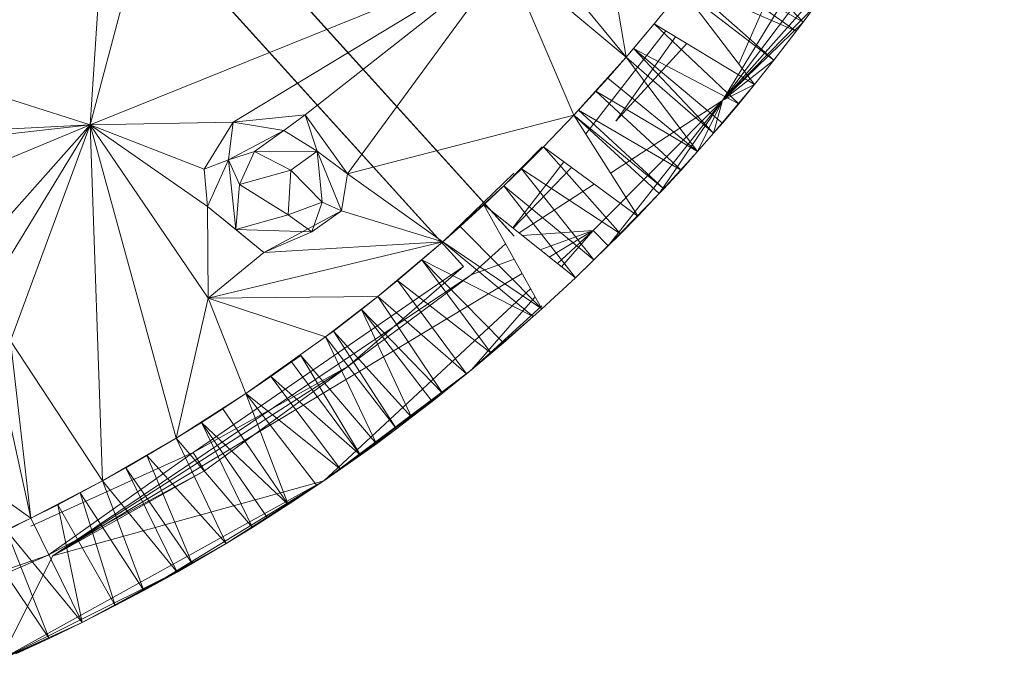
# Model space of a CAD drawing. Units: inches. Extents: x -4937 to 1783, y -1728 to 3024.
# Drawn here: x -3489 to -3422, y 50 to 94 of the extents above; entities that cross this region are included whole.
import ezdxf

# ---------------------------------------------------------------- set-up
doc = ezdxf.new("R2010")
doc.units = ezdxf.units.IN
doc.header["$MEASUREMENT"] = 0

msp = doc.modelspace()

# ---------------------------------------------------------------- linework, layer by layer
at = {"lineweight": 9}
for p, q in [((-3455.236, 79.419), (-3518.174, 148.948)), ((-3454.945, 79.112), (-3518.174, 148.948)), ((-3458.41, 77.028), (-3521.104, 146.295)), ((-3520.907, 146.099), (-3458.41, 77.028)), ((-3440.749, 88.345), (-3421.523, 119.735)), ((-3440.749, 88.345), (-3425.633, 108.37)), ((-3432.97, 105.837), (-3439.636, 90.848)), ((-3482.979, 100.003), (-3483.851, 86.7)), ((-3440.749, 99.526), (-3435.237, 93.692)), ((-3483.851, 86.7), (-3480.537, 99.218)), ((-3483.851, 86.7), (-3455.492, 98.14)), ((-3455.492, 98.14), (-3474.107, 86.879)), ((-3455.492, 98.14), (-3469.189, 87.372)), ((-3455.492, 98.14), (-3466.317, 83.36)), ((-3455.492, 98.14), (-3450.888, 87.354)), ((-3455.492, 98.14), (-3447.306, 91.304)), ((-3447.306, 91.304), (-3448.527, 98.576)), ((-3435.237, 93.692), (-3442.132, 97.673)), ((-3442.132, 97.673), (-3435.714, 93.076)), ((-3440.749, 88.345), (-3432.389, 97.75)), ((-3447.306, 91.304), (-3451.922, 96.915)), ((-3437.237, 91.094), (-3443.167, 96.351)), ((-3443.167, 96.351), (-3435.714, 93.076)), ((-3443.504, 95.918), (-3445.399, 93.583)), ((-3437.237, 91.094), (-3443.504, 95.918)), ((-3443.504, 95.918), (-3438.563, 89.441)), ((-3440.749, 88.345), (-3434.4, 94.823)), ((-3435.237, 93.692), (-3434.4, 94.823)), ((-3447.306, 91.304), (-3445.399, 93.583)), ((-3445.399, 93.583), (-3446.806, 91.908)), ((-3439.632, 88.135), (-3445.399, 93.583)), ((-3445.399, 93.583), (-3438.563, 89.441)), ((-3440.749, 88.345), (-3435.237, 93.692)), ((-3437.237, 91.094), (-3435.237, 93.692)), ((-3435.237, 93.692), (-3435.714, 93.076)), ((-3450.071, 86.07), (-3444.609, 93.104)), ((-3443.944, 92.702), (-3448.016, 86.936)), ((-3437.237, 91.094), (-3435.714, 93.076)), ((-3448.016, 86.936), (-3443.182, 92.24)), ((-3447.306, 91.304), (-3446.806, 91.908)), ((-3441.353, 86.117), (-3446.806, 91.908)), ((-3439.632, 88.135), (-3446.806, 91.908)), ((-3446.806, 91.908), (-3440.749, 86.808)), ((-3496.466, 90.672), (-3483.851, 86.7)), ((-3450.888, 87.354), (-3447.306, 91.304)), ((-3447.306, 91.304), (-3448.562, 89.883)), ((-3447.306, 91.304), (-3442.446, 84.872)), ((-3447.306, 91.304), (-3441.353, 86.117)), ((-3440.749, 88.345), (-3437.237, 91.094)), ((-3437.237, 91.094), (-3438.563, 89.441)), ((-3450.888, 87.354), (-3448.562, 89.883)), ((-3450.55, 87.693), (-3448.562, 89.883)), ((-3448.562, 89.883), (-3449.376, 88.985)), ((-3442.446, 84.872), (-3448.562, 89.883)), ((-3441.353, 86.117), (-3438.563, 89.441)), ((-3440.749, 88.345), (-3438.563, 89.441)), ((-3439.632, 88.135), (-3438.563, 89.441)), ((-3450.55, 87.693), (-3449.376, 88.985)), ((-3442.446, 84.872), (-3449.376, 88.985)), ((-3443.562, 83.613), (-3449.376, 88.985)), ((-3440.749, 88.345), (-3449.562, 79.484)), ((-3440.749, 88.345), (-3448.527, 78.443)), ((-3440.749, 88.345), (-3448.368, 83.389)), ((-3440.749, 88.345), (-3445.062, 82.006)), ((-3440.749, 88.345), (-3442.446, 84.872)), ((-3440.749, 88.345), (-3441.353, 86.117)), ((-3441.353, 86.117), (-3439.632, 88.135)), ((-3439.632, 88.135), (-3440.749, 86.808)), ((-3474.107, 86.879), (-3469.189, 87.372)), ((-3469.189, 87.372), (-3470.665, 86.316)), ((-3466.317, 83.36), (-3469.189, 87.372)), ((-3469.189, 87.372), (-3468.386, 84.908)), ((-3450.888, 87.354), (-3466.317, 83.36)), ((-3450.888, 87.354), (-3452.957, 85.191)), ((-3450.55, 87.693), (-3450.888, 87.354)), ((-3444.748, 82.336), (-3450.888, 87.354)), ((-3450.888, 87.354), (-3446.516, 80.474)), ((-3450.888, 87.354), (-3445.062, 82.006)), ((-3444.748, 82.336), (-3450.55, 87.693)), ((-3450.55, 87.693), (-3443.562, 83.613)), ((-3517.756, 72.596), (-3483.851, 86.7)), ((-3483.851, 86.7), (-3501.547, 84.697)), ((-3483.851, 86.7), (-3497.978, 85.969)), ((-3483.851, 86.7), (-3495.908, 73.147)), ((-3483.851, 86.7), (-3492.118, 73.172)), ((-3483.851, 86.7), (-3489.304, 71.971)), ((-3483.851, 86.7), (-3474.107, 86.879)), ((-3483.851, 86.7), (-3483.013, 62.425)), ((-3483.851, 86.7), (-3477.991, 65.332)), ((-3483.851, 86.7), (-3475.805, 74.877)), ((-3483.851, 86.7), (-3476.095, 83.664)), ((-3483.851, 86.7), (-3475.851, 81.119)), ((-3474.107, 86.879), (-3476.095, 83.664)), ((-3474.107, 86.879), (-3474.421, 84.305)), ((-3474.107, 86.879), (-3470.665, 86.316)), ((-3441.353, 86.117), (-3440.749, 86.808)), ((-3474.421, 84.305), (-3470.665, 86.316)), ((-3470.665, 86.316), (-3472.665, 84.873)), ((-3468.386, 84.908), (-3470.665, 86.316)), ((-3442.446, 84.872), (-3441.353, 86.117)), ((-3474.421, 84.305), (-3472.665, 84.873)), ((-3473.677, 82.622), (-3472.665, 84.873)), ((-3468.386, 84.908), (-3472.665, 84.873)), ((-3470.177, 83.613), (-3472.665, 84.873)), ((-3470.177, 83.613), (-3468.386, 84.908)), ((-3466.317, 83.36), (-3468.386, 84.908)), ((-3466.724, 80.836), (-3468.386, 84.908)), ((-3468.386, 84.908), (-3468.038, 81.43)), ((-3453.03, 85.191), (-3455.655, 82.542)), ((-3455.655, 82.542), (-3452.957, 85.191)), ((-3454.445, 83.705), (-3452.957, 85.191)), ((-3446.516, 80.474), (-3452.957, 85.191)), ((-3447.702, 79.266), (-3452.957, 85.191)), ((-3442.446, 84.872), (-3445.062, 82.006)), ((-3444.748, 82.336), (-3442.446, 84.872)), ((-3442.446, 84.872), (-3443.562, 83.613)), ((-3476.095, 83.664), (-3474.421, 84.305)), ((-3474.421, 84.305), (-3475.851, 81.119)), ((-3473.677, 82.622), (-3474.421, 84.305)), ((-3474.421, 84.305), (-3473.933, 79.555)), ((-3455.041, 79.67), (-3451.552, 84.162)), ((-3476.095, 83.664), (-3475.851, 81.119)), ((-3470.177, 83.613), (-3473.677, 82.622)), ((-3470.177, 83.613), (-3470.363, 80.557)), ((-3470.177, 83.613), (-3468.038, 81.43)), ((-3466.317, 83.36), (-3466.724, 80.836)), ((-3466.317, 83.36), (-3459.806, 78.718)), ((-3454.968, 83.402), (-3459.806, 78.718)), ((-3454.445, 83.705), (-3455.655, 82.542)), ((-3455.015, 79.649), (-3451.04, 83.787)), ((-3449.504, 77.488), (-3454.445, 83.705)), ((-3447.702, 79.266), (-3454.445, 83.705)), ((-3444.748, 82.336), (-3443.562, 83.613)), ((-3473.677, 82.622), (-3473.933, 79.555)), ((-3473.677, 82.622), (-3470.363, 80.557)), ((-3449.496, 82.656), (-3454.613, 79.328)), ((-3459.806, 78.718), (-3455.655, 82.542)), ((-3457.015, 81.248), (-3455.655, 82.542)), ((-3450.771, 76.256), (-3455.655, 82.542)), ((-3449.504, 77.488), (-3455.655, 82.542)), ((-3448.527, 78.443), (-3445.062, 82.006)), ((-3446.516, 80.474), (-3445.062, 82.006)), ((-3444.748, 82.336), (-3445.062, 82.006)), ((-3470.363, 80.557), (-3468.038, 81.43)), ((-3468.038, 81.43), (-3468.735, 79.392)), ((-3466.724, 80.836), (-3468.038, 81.43)), ((-3459.806, 78.718), (-3457.015, 81.248)), ((-3457.015, 81.248), (-3458.62, 79.77)), ((-3453.05, 74.147), (-3457.015, 81.248)), ((-3450.771, 76.256), (-3457.015, 81.248)), ((-3475.805, 74.877), (-3475.851, 81.119)), ((-3472.014, 77.99), (-3475.851, 81.119)), ((-3473.933, 79.555), (-3475.851, 81.119)), ((-3466.724, 80.836), (-3472.014, 77.99)), ((-3466.724, 80.836), (-3468.735, 79.392)), ((-3459.806, 78.718), (-3466.724, 80.836)), ((-3470.363, 80.557), (-3473.933, 79.555)), ((-3470.363, 80.557), (-3468.735, 79.392)), ((-3449.504, 77.488), (-3446.516, 80.474)), ((-3448.527, 78.443), (-3446.516, 80.474)), ((-3446.516, 80.474), (-3447.702, 79.266)), ((-3472.014, 77.99), (-3473.933, 79.555)), ((-3468.735, 79.392), (-3473.933, 79.555)), ((-3472.014, 77.99), (-3468.735, 79.392)), ((-3459.806, 78.718), (-3458.62, 79.77)), ((-3453.05, 74.147), (-3458.62, 79.77)), ((-3455.236, 79.419), (-3454.945, 79.112)), ((-3454.391, 79.15), (-3449.562, 79.484)), ((-3449.562, 79.484), (-3453.168, 78.172)), ((-3452.555, 77.682), (-3449.562, 79.484)), ((-3451.989, 77.23), (-3449.562, 79.484)), ((-3451.721, 77.015), (-3449.562, 79.484)), ((-3448.527, 78.443), (-3449.562, 79.484)), ((-3449.504, 77.488), (-3447.702, 79.266)), ((-3475.805, 74.877), (-3459.806, 78.718)), ((-3459.806, 78.718), (-3472.014, 77.99)), ((-3464.247, 74.993), (-3459.806, 78.718)), ((-3461.236, 77.487), (-3459.806, 78.718)), ((-3459.806, 78.718), (-3453.05, 74.147)), ((-3459.806, 78.718), (-3453.643, 73.63)), ((-3455.528, 78.585), (-3457.875, 76.459)), ((-3475.805, 74.877), (-3472.014, 77.99)), ((-3448.527, 78.443), (-3450.771, 76.256)), ((-3448.527, 78.443), (-3449.504, 77.488)), ((-3461.236, 77.487), (-3464.247, 74.993)), ((-3461.236, 77.487), (-3462.898, 76.079)), ((-3456.515, 71.128), (-3461.236, 77.487)), ((-3461.236, 77.487), (-3453.643, 73.63)), ((-3461.236, 77.487), (-3455.666, 71.836)), ((-3454.938, 77.528), (-3457.875, 76.459)), ((-3450.771, 76.256), (-3449.504, 77.488)), ((-3486.397, 57.304), (-3454.403, 76.569)), ((-3458.41, 77.028), (-3476.839, 64.363)), ((-3458.41, 77.028), (-3466.282, 70.211)), ((-3486.397, 57.304), (-3457.875, 76.459)), ((-3457.875, 76.459), (-3466.282, 70.211)), ((-3462.898, 76.079), (-3464.247, 74.993)), ((-3456.515, 71.128), (-3462.898, 76.079)), ((-3462.898, 76.079), (-3458.189, 69.726)), ((-3453.05, 74.147), (-3450.771, 76.256)), ((-3467.933, 62.422), (-3453.821, 75.528)), ((-3477.991, 65.332), (-3475.805, 74.877)), ((-3475.805, 74.877), (-3464.247, 74.993)), ((-3467.805, 72.237), (-3475.805, 74.877)), ((-3475.805, 74.877), (-3473.235, 68.38)), ((-3467.805, 72.237), (-3464.247, 74.993)), ((-3464.247, 74.993), (-3465.363, 74.109)), ((-3464.247, 74.993), (-3459.829, 68.396)), ((-3464.247, 74.993), (-3458.189, 69.726)), ((-3457.864, 69.992), (-3453.51, 74.97)), ((-3467.805, 72.237), (-3465.363, 74.109)), ((-3465.363, 74.109), (-3467.27, 72.628)), ((-3459.829, 68.396), (-3465.363, 74.109)), ((-3465.363, 74.109), (-3461.945, 66.754)), ((-3465.363, 74.109), (-3460.55, 67.831)), ((-3453.05, 74.349), (-3457.864, 69.992)), ((-3453.05, 74.147), (-3453.643, 73.63)), ((-3453.643, 73.63), (-3457.864, 69.992)), ((-3453.643, 73.63), (-3455.666, 71.836)), ((-3467.805, 72.237), (-3467.27, 72.628)), ((-3462.98, 65.973), (-3467.27, 72.628)), ((-3467.27, 72.628), (-3461.945, 66.754)), ((-3483.013, 62.425), (-3489.304, 71.971)), ((-3489.304, 71.971), (-3487.897, 59.867)), ((-3467.805, 72.237), (-3473.235, 68.38)), ((-3467.805, 72.237), (-3464.34, 64.953)), ((-3467.805, 72.237), (-3462.98, 65.973)), ((-3457.864, 69.992), (-3455.666, 71.836)), ((-3456.515, 71.128), (-3455.666, 71.836)), ((-3473.235, 68.38), (-3469.503, 70.979)), ((-3473.235, 68.38), (-3470.142, 70.527)), ((-3470.142, 70.527), (-3471.549, 69.53)), ((-3470.142, 70.527), (-3469.503, 70.979)), ((-3465.422, 64.183), (-3470.142, 70.527)), ((-3464.34, 64.953), (-3469.503, 70.979)), ((-3465.422, 64.183), (-3469.503, 70.979)), ((-3456.515, 71.128), (-3458.189, 69.726)), ((-3456.515, 71.128), (-3457.864, 69.992)), ((-3486.397, 57.304), (-3466.282, 70.211)), ((-3476.839, 64.363), (-3466.282, 70.211)), ((-3476.06, 63.097), (-3466.282, 70.211)), ((-3467.933, 62.422), (-3457.864, 69.992)), ((-3457.864, 69.992), (-3459.829, 68.396)), ((-3457.864, 69.992), (-3458.189, 69.726)), ((-3473.235, 68.38), (-3471.549, 69.53)), ((-3465.422, 64.183), (-3471.549, 69.53)), ((-3471.549, 69.53), (-3466.782, 63.217)), ((-3459.829, 68.396), (-3458.189, 69.726)), ((-3477.991, 65.332), (-3473.235, 68.38)), ((-3473.235, 68.38), (-3474.816, 67.342)), ((-3473.235, 68.38), (-3470.363, 60.799)), ((-3473.235, 68.38), (-3468.41, 62.094)), ((-3473.235, 68.38), (-3466.782, 63.217)), ((-3467.933, 62.422), (-3459.829, 68.396)), ((-3462.98, 65.973), (-3459.829, 68.396)), ((-3459.829, 68.396), (-3461.945, 66.754)), ((-3461.945, 66.754), (-3460.55, 67.831)), ((-3459.829, 68.396), (-3460.55, 67.831)), ((-3477.991, 65.332), (-3474.816, 67.342)), ((-3474.816, 67.342), (-3476.258, 66.408)), ((-3470.363, 60.799), (-3474.816, 67.342)), ((-3487.897, 59.867), (-3489.397, 66.732)), ((-3462.98, 65.973), (-3461.945, 66.754)), ((-3477.991, 65.332), (-3476.258, 66.408)), ((-3470.363, 60.799), (-3476.258, 66.408)), ((-3476.258, 66.408), (-3471.77, 59.895)), ((-3476.258, 66.408), (-3472.782, 59.253)), ((-3462.98, 65.973), (-3467.933, 62.422)), ((-3464.34, 64.953), (-3462.98, 65.973)), ((-3483.013, 62.425), (-3477.991, 65.332)), ((-3477.991, 65.332), (-3479.99, 64.143)), ((-3477.991, 65.332), (-3474.595, 58.148)), ((-3477.991, 65.332), (-3472.782, 59.253)), ((-3464.34, 64.953), (-3467.933, 62.422)), ((-3464.34, 64.953), (-3465.422, 64.183)), ((-3476.839, 64.363), (-3487.897, 59.337)), ((-3476.839, 64.363), (-3486.723, 57.356)), ((-3483.013, 62.425), (-3479.99, 64.143)), ((-3481.432, 63.309), (-3479.99, 64.143)), ((-3474.595, 58.148), (-3479.99, 64.143)), ((-3476.898, 56.791), (-3479.99, 64.143)), ((-3476.839, 64.363), (-3476.06, 63.097)), ((-3465.422, 64.183), (-3468.41, 62.094)), ((-3467.933, 62.422), (-3465.422, 64.183)), ((-3465.422, 64.183), (-3466.782, 63.217)), ((-3487.897, 59.867), (-3493.304, 63.699)), ((-3481.432, 63.309), (-3483.013, 62.425)), ((-3477.932, 56.193), (-3481.432, 63.309)), ((-3481.432, 63.309), (-3476.898, 56.791)), ((-3468.41, 62.094), (-3466.782, 63.217)), ((-3476.06, 63.097), (-3486.723, 57.356)), ((-3486.397, 57.304), (-3476.06, 63.097)), ((-3489.943, 50.244), (-3467.933, 62.422)), ((-3483.013, 62.425), (-3487.897, 59.867)), ((-3467.933, 62.422), (-3486.397, 57.304)), ((-3483.013, 62.425), (-3484.537, 61.594)), ((-3477.932, 56.193), (-3483.013, 62.425)), ((-3483.013, 62.425), (-3480.2, 54.952)), ((-3478.677, 55.862), (-3467.933, 62.422)), ((-3474.595, 58.148), (-3467.933, 62.422)), ((-3467.933, 62.422), (-3472.782, 59.253)), ((-3467.933, 62.422), (-3471.77, 59.895)), ((-3467.933, 62.422), (-3470.363, 60.799)), ((-3470.363, 60.799), (-3468.41, 62.094)), ((-3467.933, 62.422), (-3468.41, 62.094)), ((-3487.897, 59.867), (-3484.537, 61.594)), ((-3486.06, 60.79), (-3484.537, 61.594)), ((-3482.153, 53.913), (-3484.537, 61.594)), ((-3484.537, 61.594), (-3480.2, 54.952)), ((-3487.897, 59.867), (-3486.06, 60.79)), ((-3484.397, 52.773), (-3486.06, 60.79)), ((-3482.153, 53.913), (-3486.06, 60.79)), ((-3470.363, 60.799), (-3471.77, 59.895)), ((-3487.897, 59.867), (-3493.129, 57.407)), ((-3489.571, 59.043), (-3487.897, 59.867)), ((-3484.397, 52.773), (-3487.897, 59.867)), ((-3471.77, 59.895), (-3472.782, 59.253)), ((-3474.595, 58.148), (-3472.782, 59.253)), ((-3484.397, 52.773), (-3489.571, 59.043)), ((-3486.653, 51.682), (-3489.571, 59.043)), ((-3486.653, 51.682), (-3491.141, 58.305)), ((-3474.595, 58.148), (-3480.2, 54.952)), ((-3478.677, 55.862), (-3474.595, 58.148)), ((-3477.932, 56.193), (-3474.595, 58.148)), ((-3477.932, 56.193), (-3474.595, 58.148)), ((-3474.595, 58.148), (-3476.898, 56.791)), ((-3509.523, 49.506), (-3486.723, 57.356)), ((-3502.256, 50.633), (-3486.723, 57.356)), ((-3489.943, 50.244), (-3486.397, 57.304)), ((-3477.932, 56.193), (-3476.898, 56.791)), ((-3478.677, 55.862), (-3489.943, 50.244)), ((-3484.397, 52.773), (-3477.932, 56.193)), ((-3478.677, 55.862), (-3484.397, 52.773)), ((-3477.932, 56.193), (-3480.2, 54.952)), ((-3478.677, 55.862), (-3477.932, 56.193)), ((-3484.397, 52.773), (-3480.2, 54.952)), ((-3482.153, 53.913), (-3480.2, 54.952)), ((-3484.397, 52.773), (-3482.153, 53.913)), ((-3484.397, 52.773), (-3489.943, 50.244)), ((-3484.397, 52.773), (-3486.653, 51.682)), ((-3489.943, 50.244), (-3486.653, 51.682)), ((-3486.653, 51.682), (-3488.932, 50.621))]:
    msp.add_line(p, q, dxfattribs=at)

doc.saveas('drawing.dxf')
